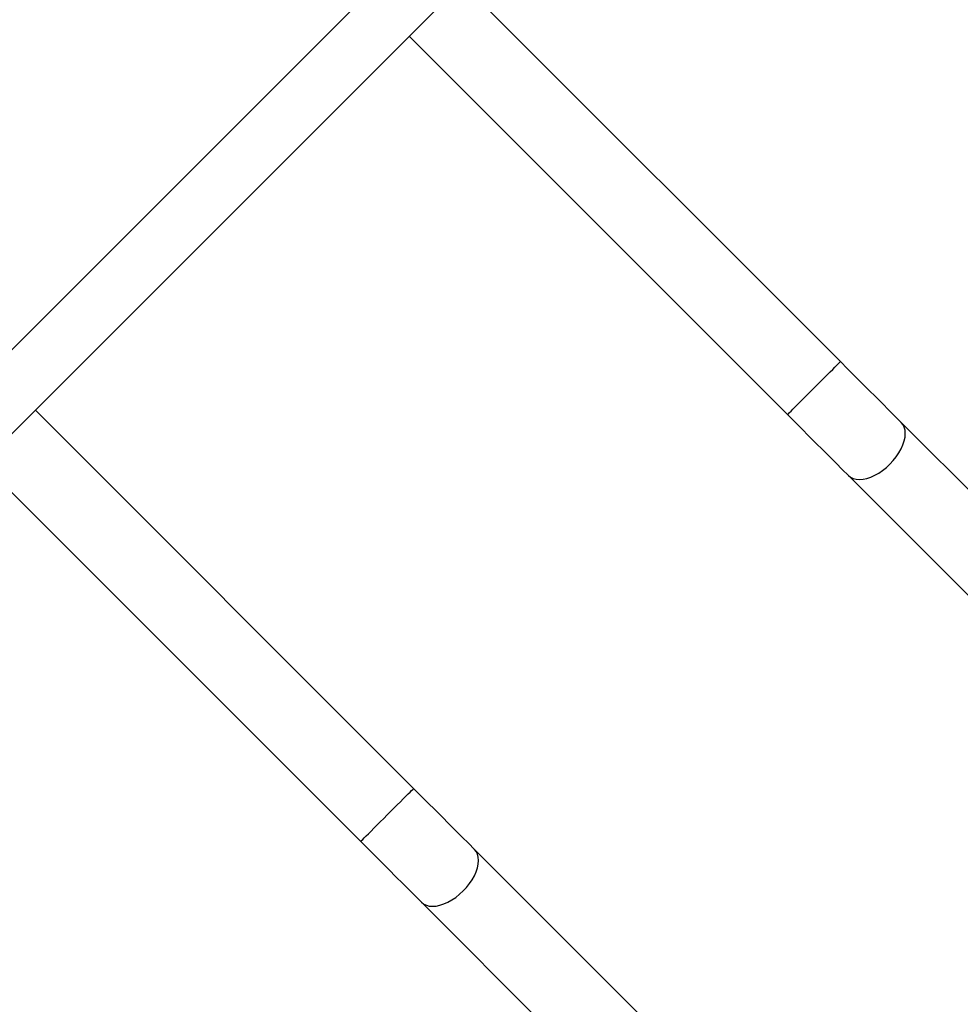
# Model space of a CAD drawing. Units: millimetres. Extents: x 2049 to 3505, y 1592 to 2404.
# Drawn here: x 2944 to 2997, y 1871 to 1927 of the extents above; entities that cross this region are included whole.
import ezdxf

# ---------------------------------------------------------------- set-up
doc = ezdxf.new("R2010")
doc.units = ezdxf.units.MM
doc.header["$LTSCALE"] = 100
doc.header["$PDSIZE"] = -1
doc.layers.add('VP-DIM', color=7, linetype='Continuous')
doc.layers.add('VP-HIC', color=6, linetype='Continuous')
doc.layers.add('VP-EQ', color=7, linetype='Continuous', true_color=0x8a3492)
doc.dimstyles.get("Standard").update_dxf_attribs({"dimtxt": 14, "dimasz": 20, "dimexe": 20, "dimexo": 50, "dimgap": 20, "dimtad": 0, "dimdec": 0, "dimzin": 0, "dimdsep": 46, "dimtxsty": 'Standard', "dimcen": -0.09, "dimadec": 0, "dimazin": 0, "dimtfac": 1, "dimtdec": 4, "dimtofl": 0, "dimtmove": 0, "dimatfit": 3, "dimfxl": 70, "dimfxlon": 1, "dimtolj": 1, "dimtzin": 0, "dimarcsym": 0})

# ---------------------------------------------------------------- blocks, each defined once
blk = doc.blocks.new('*D40')
at = {"layer": 'Defpoints', "color": 0}
for p in [(3113.609, 2290.563), (2688.132, 1883.452), (3113.609, 1783.672)]:
    blk.add_point(p, dxfattribs=at)
at = {"layer": 'VP-DIM', "color": 0, "lineweight": -2}
for p, q in [((2688.132, 2220.563), (2688.132, 2310.563)), ((3113.609, 2220.563), (3113.609, 2310.563)), ((2708.132, 2290.563), (2854.71, 2290.563)), ((3093.609, 2290.563), (2932.043, 2290.563))]:
    blk.add_line(p, q, dxfattribs=at)
at = {"layer": 'VP-DIM', "color": 0}
for points in [[(2708.132, 2293.897), (2708.132, 2287.23), (2688.132, 2290.563)], [(3093.609, 2287.23), (3093.609, 2293.897), (3113.609, 2290.563)]]:
    blk.add_solid(points, dxfattribs=at)
at = {"layer": 'VP-DIM', "color": 0, "insert": (2893.377, 2290.563), "char_height": 14, "attachment_point": 5}
blk.add_mtext('\\A1;427', dxfattribs=at)
blk = doc.blocks.new('*D41')
at = {"layer": 'Defpoints', "color": 0}
for p in [(2921.968, 1962.563), (3087.306, 1757.369), (3393.609, 1757.369)]:
    blk.add_point(p, dxfattribs=at)
at = {"layer": 'VP-DIM', "color": 0, "lineweight": -2}
for p, q in [((3323.609, 1962.563), (3413.609, 1962.563)), ((3393.609, 1942.563), (3393.609, 1904.697)), ((3393.609, 1777.369), (3393.609, 1829.697)), ((3323.609, 1757.369), (3413.609, 1757.369))]:
    blk.add_line(p, q, dxfattribs=at)
at = {"layer": 'VP-DIM', "color": 0}
for points in [[(3396.942, 1942.563), (3390.276, 1942.563), (3393.609, 1962.563)], [(3390.276, 1777.369), (3396.942, 1777.369), (3393.609, 1757.369)]]:
    blk.add_solid(points, dxfattribs=at)
at = {"layer": 'VP-DIM', "color": 0, "insert": (3393.609, 1867.197), "char_height": 14, "attachment_point": 5, "rotation": 90}
blk.add_mtext('\\A1;206', dxfattribs=at)
blk = doc.blocks.new('*D51')
at = {"layer": 'Defpoints', "color": 0}
for p in [(3264.487, 2384.32), (2507.375, 1875.763), (3264.487, 1783.672)]:
    blk.add_point(p, dxfattribs=at)
at = {"layer": 'VP-DIM', "color": 0, "lineweight": -2}
for p, q in [((2507.375, 2314.32), (2507.375, 2404.32)), ((3264.487, 2314.32), (3264.487, 2404.32)), ((2527.375, 2384.32), (2864.092, 2384.32)), ((3244.487, 2384.32), (2941.426, 2384.32))]:
    blk.add_line(p, q, dxfattribs=at)
at = {"layer": 'VP-DIM', "color": 0}
for points in [[(2527.375, 2387.653), (2527.375, 2380.986), (2507.375, 2384.32)], [(3244.487, 2380.986), (3244.487, 2387.653), (3264.487, 2384.32)]]:
    blk.add_solid(points, dxfattribs=at)
at = {"layer": 'VP-DIM', "color": 0, "insert": (2902.759, 2384.32), "char_height": 14, "attachment_point": 5}
blk.add_mtext('\\A1;757', dxfattribs=at)
blk = doc.blocks.new('*D52')
at = {"layer": 'Defpoints', "color": 0}
for p in [(2840.957, 2181.212), (3087.306, 1606.491), (3485.286, 1606.491)]:
    blk.add_point(p, dxfattribs=at)
at = {"layer": 'VP-DIM', "color": 0, "lineweight": -2}
for p, q in [((3415.286, 2181.212), (3505.286, 2181.212)), ((3485.286, 2161.212), (3485.286, 1928.84)), ((3485.286, 1626.491), (3485.286, 1851.507)), ((3415.286, 1606.491), (3505.286, 1606.491))]:
    blk.add_line(p, q, dxfattribs=at)
at = {"layer": 'VP-DIM', "color": 0}
for points in [[(3488.619, 2161.212), (3481.952, 2161.212), (3485.286, 2181.212)], [(3481.952, 1626.491), (3488.619, 1626.491), (3485.286, 1606.491)]]:
    blk.add_solid(points, dxfattribs=at)
at = {"layer": 'VP-DIM', "color": 0, "insert": (3485.286, 1890.174), "char_height": 14, "attachment_point": 5, "rotation": 90}
blk.add_mtext('\\A1;576', dxfattribs=at)
blk = doc.blocks.new('1')
at = {"color": 7, "linetype": 'Continuous', "lineweight": 25}
for p, q in [((-997.578, -61.195), (-926.095, 10.288)), ((-930.861, 10.288), (-997.578, -56.429)), ((-926.889, -33.362), (-948.317, -11.934)), ((-951.315, -14.932), (-929.887, -36.36)), ((-951.072, -57.545), (-972.5, -36.117)), ((-807.009, -153.241), (-923.442, -36.809)), ((-975.498, -39.115), (-954.07, -60.543)), ((-926.44, -39.807), (-810.008, -156.24)), ((-831.192, -177.424), (-947.625, -60.992)), ((-950.623, -63.99), (-834.191, -180.423))]:
    blk.add_line(p, q, dxfattribs=at)
at = {"color": 8, "linetype": 'Continuous', "lineweight": 25, "flags": 128}
for points in [[(-929.887, -36.36), (-929.874, -36.347), (-929.836, -36.309), (-929.773, -36.246), (-929.686, -36.159), (-929.577, -36.05), (-929.448, -35.921), (-929.301, -35.773), (-929.138, -35.61), (-928.962, -35.434), (-928.776, -35.249), (-928.584, -35.056), (-928.388, -34.861), (-928.192, -34.665), (-928, -34.473), (-927.814, -34.287), (-927.638, -34.111), (-927.475, -33.948), (-927.328, -33.801), (-927.199, -33.671), (-927.09, -33.563), (-927.003, -33.476), (-926.94, -33.413), (-926.902, -33.375), (-926.889, -33.362)], [(-926.44, -39.807), (-926.315, -39.907), (-926.166, -39.979), (-925.997, -40.022), (-925.809, -40.036), (-925.606, -40.021), (-925.393, -39.976), (-925.171, -39.903), (-924.946, -39.802), (-924.72, -39.676), (-924.498, -39.527), (-924.284, -39.356), (-924.081, -39.168), (-923.892, -38.965), (-923.722, -38.751), (-923.573, -38.529), (-923.446, -38.303), (-923.346, -38.078), (-923.273, -37.856), (-923.228, -37.642), (-923.212, -37.44), (-923.227, -37.252), (-923.27, -37.083), (-923.342, -36.934), (-923.442, -36.809), (-923.442, -36.809)], [(-954.07, -60.543), (-954.057, -60.53), (-954.019, -60.492), (-953.956, -60.429), (-953.869, -60.342), (-953.76, -60.233), (-953.631, -60.104), (-953.484, -59.956), (-953.321, -59.793), (-953.145, -59.617), (-952.959, -59.432), (-952.767, -59.239), (-952.571, -59.044), (-952.375, -58.848), (-952.183, -58.656), (-951.997, -58.47), (-951.822, -58.294), (-951.659, -58.131), (-951.511, -57.984), (-951.382, -57.855), (-951.273, -57.746), (-951.186, -57.659), (-951.123, -57.596), (-951.085, -57.558), (-951.072, -57.545)], [(-950.623, -63.99), (-950.498, -64.09), (-950.349, -64.162), (-950.18, -64.205), (-949.992, -64.219), (-949.79, -64.204), (-949.576, -64.159), (-949.354, -64.086), (-949.129, -63.985), (-948.903, -63.859), (-948.681, -63.71), (-948.467, -63.539), (-948.264, -63.351), (-948.076, -63.148), (-947.905, -62.934), (-947.756, -62.712), (-947.63, -62.486), (-947.529, -62.261), (-947.456, -62.039), (-947.411, -61.825), (-947.396, -61.623), (-947.41, -61.435), (-947.453, -61.266), (-947.525, -61.117), (-947.625, -60.992), (-947.625, -60.992)]]:
    blk.add_lwpolyline(points, dxfattribs=at)
at = {"color": 7, "linetype": 'Continuous', "lineweight": 25, "flags": 128}
for points in [[(-923.442, -36.809), (-923.783, -36.467), (-924.14, -36.111), (-924.508, -35.742), (-924.888, -35.363), (-925.277, -34.974), (-925.674, -34.577), (-926.076, -34.175), (-926.481, -33.769), (-926.889, -33.362)], [(-929.887, -36.36), (-929.479, -36.767), (-929.074, -37.173), (-928.672, -37.575), (-928.275, -37.972), (-927.886, -38.361), (-927.506, -38.74), (-927.138, -39.109), (-926.782, -39.465), (-926.44, -39.807)], [(-947.625, -60.992), (-947.966, -60.65), (-948.323, -60.294), (-948.691, -59.925), (-949.071, -59.546), (-949.46, -59.157), (-949.857, -58.76), (-950.259, -58.358), (-950.664, -57.952), (-951.072, -57.545)], [(-954.07, -60.543), (-953.663, -60.951), (-953.257, -61.356), (-952.855, -61.758), (-952.458, -62.155), (-952.069, -62.544), (-951.69, -62.923), (-951.321, -63.292), (-950.965, -63.648), (-950.623, -63.99)]]:
    blk.add_lwpolyline(points, dxfattribs=at)
blk = doc.blocks.new('wd14512d')
at = {"layer": 'VP-EQ'}
blk.add_blockref('1', (3917.434, 1940.976), dxfattribs=at)

msp = doc.modelspace()

# ---------------------------------------------------------------- linework, layer by layer
at = {"layer": 'VP-HIC', "color": 30}
msp.add_lwpolyline([(2919.632, 1657.113, 0.414214), (3139.632, 1877.113), (3139.632, 1961.212, 0.414214), (2919.632, 2181.212), (2762.282, 2181.212, 0.414214), (2542.282, 1961.212), (2542.282, 1877.113, 0.414214), (2762.282, 1657.113)], format="xyb", close=True, dxfattribs=at)
at = {"layer": 'VP-HIC', "color": 3}
msp.add_lwpolyline([(2968.952, 1662.713, 0.349437), (3139.632, 1877.113), (3139.632, 1961.212, 0.125203), (3112.887, 2066.342, -0.204993), (3154.432, 1955.859), (3220.553, 1889.738, -0.414214), (3220.553, 1677.606), (3193.372, 1650.425, -0.414214), (2981.24, 1650.425)], format="xyb", close=True, dxfattribs=at)

# ---------------------------------------------------------------- block references
at = {"layer": 'VP-EQ', "color": 0}
msp.add_blockref('wd14512d', (0, 0), dxfattribs=at)

# ---------------------------------------------------------------- dimensions: what is measured, and where the dimension line sits
at = {"layer": 'VP-DIM', "color": 0}
dim = msp.add_linear_dim(base=(3264.487, 2384.32), p1=(2507.375, 1875.763), p2=(3264.487, 1783.672), dimstyle='Standard', dxfattribs=at)
dim.commit()
dim.dimension.update_dxf_attribs({"geometry": '*D51', "text_midpoint": (2902.759, 2384.32), "dimtype": 160})
dim = msp.add_linear_dim(base=(3113.609, 2290.563), p1=(2688.132, 1883.452), p2=(3113.609, 1783.672), text='427', dimstyle='Standard', dxfattribs=at)
dim.commit()
dim.dimension.update_dxf_attribs({"geometry": '*D40', "text_midpoint": (2893.377, 2290.563), "dimtype": 160})
for base, p1, p2, text, picture, middle in [((3485.286, 1606.491), (2840.957, 2181.212), (3087.306, 1606.491), '576', '*D52', (3485.286, 1890.174)), ((3393.609, 1757.369), (2921.968, 1962.563), (3087.306, 1757.369), '206', '*D41', (3393.609, 1867.197))]:
    dim = msp.add_linear_dim(base=base, p1=p1, p2=p2, angle=90, text=text, dimstyle='Standard', dxfattribs=at)
    dim.commit()
    dim.dimension.update_dxf_attribs({"geometry": picture, "text_midpoint": middle, "dimtype": 160})

doc.saveas('drawing.dxf')
